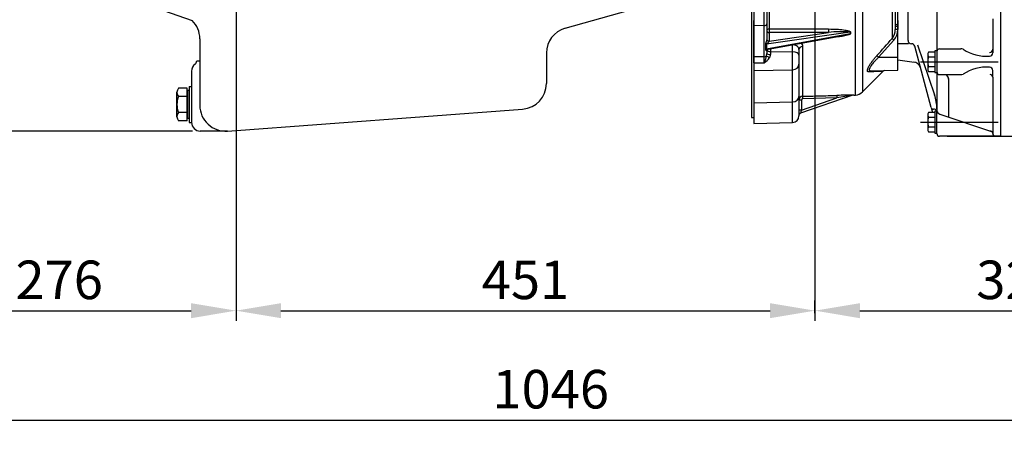
# Model space of a CAD drawing. Extents: x 0 to 295, y 208 to 416.
# Drawn here: x 62 to 139, y 288 to 320 of the extents above; entities that cross this region are included whole.
import ezdxf

# ---------------------------------------------------------------- set-up
doc = ezdxf.new("R2010")
doc.units = 0
doc.header["$LTSCALE"] = 10
doc.linetypes.add('DASHDOT', pattern=[22.131579, 11.065789, -5.532895, 0, -5.532895])
doc.layers.get('DEFPOINTS').update_dxf_attribs({"linetype": 'CONTINUOUS'})
for name, color, linetype in [('1', 7, 'CONTINUOUS'), ('18210012_CARCASA', 7, 'CONTINUOUS'), ('25613004_TAPA_AN', 7, 'CONTINUOUS'), ('3', 2, 'CONTINUOUS'), ('7', 5, 'CONTINUOUS')]:
    doc.layers.add(name, color=color, linetype=linetype)
doc.styles.add('ROMAND', font='romand')
doc.styles.add('ROMANS-3MM', font='romans.shx', dxfattribs={"width": 0.6, "height": 3})
doc.dimstyles.new('STANDARD$0', dxfattribs={"dimtxt": 3, "dimasz": 3.5, "dimexe": 0.8, "dimexo": 0.6, "dimgap": 0.9, "dimtad": 1, "dimdec": 4, "dimzin": 0, "dimdsep": 46, "dimtxsty": 'ROMAND', "dimcen": 0.09, "dimadec": 0, "dimazin": 0, "dimtfac": 1, "dimtdec": 4, "dimtmove": 0, "dimatfit": 3, "dimfxl": 1, "dimtolj": 1, "dimtzin": 0, "dimarcsym": 0})

# ---------------------------------------------------------------- blocks, each defined once
blk = doc.blocks.new('*D57')
at = {"layer": '7', "color": 0, "lineweight": -2}
for p, q in [((51.714, 339.457), (51.714, 296.213)), ((79.272, 329.093), (79.272, 296.213)), ((55.214, 297.013), (75.772, 297.013))]:
    blk.add_line(p, q, dxfattribs=at)
at = {"layer": '7', "color": 0}
for points in [[(55.214, 297.596), (55.214, 296.429), (51.714, 297.013)], [(75.772, 296.429), (75.772, 297.596), (79.272, 297.013)]]:
    blk.add_solid(points, dxfattribs=at)
at = {"layer": 'DEFPOINTS', "color": 0}
for p in [(51.714, 340.057), (79.272, 329.693), (79.272, 297.013)]:
    blk.add_point(p, dxfattribs=at)
at = {"layer": '7', "color": 0, "insert": (65.493, 299.413), "char_height": 3, "attachment_point": 5, "style": 'ROMANS-3MM'}
blk.add_mtext('\\A1;276', dxfattribs=at)
blk = doc.blocks.new('*D56')
at = {"layer": '7', "color": 0, "lineweight": -2}
for p, q in [((79.272, 329.093), (79.272, 296.213)), ((124.364, 327.028), (124.364, 296.213)), ((82.772, 297.013), (120.864, 297.013))]:
    blk.add_line(p, q, dxfattribs=at)
at = {"layer": '7', "color": 0}
for points in [[(82.772, 297.596), (82.772, 296.429), (79.272, 297.013)], [(120.864, 296.429), (120.864, 297.596), (124.364, 297.013)]]:
    blk.add_solid(points, dxfattribs=at)
at = {"layer": 'DEFPOINTS', "color": 0}
for p in [(79.272, 329.693), (124.364, 327.628), (124.364, 297.013)]:
    blk.add_point(p, dxfattribs=at)
at = {"layer": '7', "color": 0, "insert": (101.818, 299.413), "char_height": 3, "attachment_point": 5, "style": 'ROMANS-3MM'}
blk.add_mtext('\\A1;451', dxfattribs=at)
blk = doc.blocks.new('*D55')
at = {"layer": '7', "color": 0, "lineweight": -2}
for p, q in [((57.267, 330.339), (39.789, 330.339)), ((40.589, 326.839), (40.589, 314.498)), ((75.873, 310.998), (39.789, 310.998))]:
    blk.add_line(p, q, dxfattribs=at)
at = {"layer": '7', "color": 0}
for points in [[(41.172, 326.839), (40.005, 326.839), (40.589, 330.339)], [(40.005, 314.498), (41.172, 314.498), (40.589, 310.998)]]:
    blk.add_solid(points, dxfattribs=at)
at = {"layer": 'DEFPOINTS', "color": 0}
for p in [(57.867, 330.339), (40.589, 310.998), (76.473, 310.998)]:
    blk.add_point(p, dxfattribs=at)
at = {"layer": '7', "color": 0, "insert": (38.189, 320.668), "char_height": 3, "attachment_point": 5, "rotation": 90, "style": 'ROMANS-3MM'}
blk.add_mtext('\\A1;185', dxfattribs=at)
blk = doc.blocks.new('*D44')
at = {"layer": '7', "color": 0, "lineweight": -2}
for p, q in [((57.267, 330.339), (39.789, 330.339)), ((40.589, 326.839), (40.589, 314.498)), ((75.873, 310.998), (39.789, 310.998))]:
    blk.add_line(p, q, dxfattribs=at)
at = {"layer": '7', "color": 0}
for points in [[(41.172, 326.839), (40.005, 326.839), (40.589, 330.339)], [(40.005, 314.498), (41.172, 314.498), (40.589, 310.998)]]:
    blk.add_solid(points, dxfattribs=at)
at = {"layer": 'DEFPOINTS', "color": 0}
for p in [(57.867, 330.339), (40.589, 310.998), (76.473, 310.998)]:
    blk.add_point(p, dxfattribs=at)
at = {"layer": '7', "color": 0, "insert": (38.189, 320.668), "char_height": 3, "attachment_point": 5, "rotation": 90, "style": 'ROMANS-3MM'}
blk.add_mtext('\\A1;185', dxfattribs=at)
blk = doc.blocks.new('*D43')
at = {"layer": '7', "color": 0, "lineweight": -2}
for p, q in [((156.314, 326.786), (156.314, 287.701)), ((51.254, 295.613), (51.254, 287.701)), ((54.754, 288.501), (152.814, 288.501))]:
    blk.add_line(p, q, dxfattribs=at)
at = {"layer": '7', "color": 0}
for points in [[(54.754, 289.085), (54.754, 287.918), (51.254, 288.501)], [(152.814, 287.918), (152.814, 289.085), (156.314, 288.501)]]:
    blk.add_solid(points, dxfattribs=at)
at = {"layer": 'DEFPOINTS', "color": 0}
for p in [(156.314, 327.386), (51.254, 296.213), (156.314, 288.501)]:
    blk.add_point(p, dxfattribs=at)
at = {"layer": '7', "color": 0, "insert": (103.784, 290.901), "char_height": 3, "attachment_point": 5, "style": 'ROMANS-3MM'}
blk.add_mtext('\\A1;1046', dxfattribs=at)
blk = doc.blocks.new('*D42')
at = {"layer": '7', "color": 0, "lineweight": -2}
for p, q in [((79.272, 329.093), (79.272, 296.213)), ((124.364, 327.028), (124.364, 296.213)), ((82.772, 297.013), (120.864, 297.013))]:
    blk.add_line(p, q, dxfattribs=at)
at = {"layer": '7', "color": 0}
for points in [[(82.772, 297.596), (82.772, 296.429), (79.272, 297.013)], [(120.864, 296.429), (120.864, 297.596), (124.364, 297.013)]]:
    blk.add_solid(points, dxfattribs=at)
at = {"layer": 'DEFPOINTS', "color": 0}
for p in [(79.272, 329.693), (124.364, 327.628), (124.364, 297.013)]:
    blk.add_point(p, dxfattribs=at)
at = {"layer": '7', "color": 0, "insert": (101.818, 299.413), "char_height": 3, "attachment_point": 5, "style": 'ROMANS-3MM'}
blk.add_mtext('\\A1;451', dxfattribs=at)
blk = doc.blocks.new('*D41')
at = {"layer": '7', "color": 0, "lineweight": -2}
for p, q in [((51.714, 339.457), (51.714, 296.213)), ((79.272, 329.093), (79.272, 296.213)), ((55.214, 297.013), (75.772, 297.013))]:
    blk.add_line(p, q, dxfattribs=at)
at = {"layer": '7', "color": 0}
for points in [[(55.214, 297.596), (55.214, 296.429), (51.714, 297.013)], [(75.772, 296.429), (75.772, 297.596), (79.272, 297.013)]]:
    blk.add_solid(points, dxfattribs=at)
at = {"layer": 'DEFPOINTS', "color": 0}
for p in [(51.714, 340.057), (79.272, 329.693), (79.272, 297.013)]:
    blk.add_point(p, dxfattribs=at)
at = {"layer": '7', "color": 0, "insert": (65.493, 299.413), "char_height": 3, "attachment_point": 5, "style": 'ROMANS-3MM'}
blk.add_mtext('\\A1;276', dxfattribs=at)
blk = doc.blocks.new('*D70')
at = {"layer": '7', "color": 0, "lineweight": -2}
for p, q in [((168.345, 330.339), (177.551, 330.339)), ((176.751, 326.839), (176.751, 314.093)), ((134.664, 310.593), (177.551, 310.593))]:
    blk.add_line(p, q, dxfattribs=at)
at = {"layer": '7', "color": 0}
for points in [[(177.334, 326.839), (176.168, 326.839), (176.751, 330.339)], [(176.168, 314.093), (177.334, 314.093), (176.751, 310.593)]]:
    blk.add_solid(points, dxfattribs=at)
at = {"layer": 'DEFPOINTS', "color": 0}
for p in [(167.745, 330.339), (134.064, 310.593), (176.751, 310.593)]:
    blk.add_point(p, dxfattribs=at)
at = {"layer": '7', "color": 0, "insert": (174.351, 320.466), "char_height": 3, "attachment_point": 5, "rotation": 90, "style": 'ROMANS-3MM'}
blk.add_mtext('\\A1;197', dxfattribs=at)
blk = doc.blocks.new('*D71')
at = {"layer": '7', "color": 0, "lineweight": -2}
for p, q in [((156.314, 315.179), (156.314, 296.213)), ((124.364, 296.813), (124.364, 297.813)), ((127.864, 297.013), (152.814, 297.013))]:
    blk.add_line(p, q, dxfattribs=at)
at = {"layer": '7', "color": 0}
for points in [[(127.864, 297.596), (127.864, 296.429), (124.364, 297.013)], [(152.814, 296.429), (152.814, 297.596), (156.314, 297.013)]]:
    blk.add_solid(points, dxfattribs=at)
at = {"layer": 'DEFPOINTS', "color": 0}
for p in [(156.314, 315.779), (156.314, 297.013), (124.364, 296.213)]:
    blk.add_point(p, dxfattribs=at)
at = {"layer": '7', "color": 0, "insert": (140.339, 299.413), "char_height": 3, "attachment_point": 5, "style": 'ROMANS-3MM'}
blk.add_mtext('\\A1;320', dxfattribs=at)

msp = doc.modelspace()

# ---------------------------------------------------------------- linework, layer by layer
at = {"layer": '1', "linetype": 'Continuous'}
for p, q in [((104.90564, 319.003945), (115.972217, 322.127688)), ((104.90564, 319.003945), (115.972217, 322.127688)), ((119.413871, 322.626389), (119.413871, 312.054938)), ((119.413871, 322.626389), (119.413871, 312.054938)), ((119.613871, 322.626389), (119.613871, 312.054938)), ((119.613871, 322.626389), (119.613871, 312.054938)), ((71.906496, 320.980496), (75.861065, 319.602481)), ((76.448948, 318.186175), (76.448948, 312.992492)), ((76.448948, 318.186175), (76.448948, 312.992492)), ((103.448948, 317.079155), (103.448948, 314.696196)), ((103.448948, 317.079155), (103.448948, 314.696196)), ((76.207957, 316.462957), (76.448948, 316.462957)), ((76.207957, 316.462957), (76.448948, 316.462957)), ((75.807956, 315.662956), (75.807956, 315.062956)), ((75.807956, 315.662956), (75.807956, 315.062956)), ((75.608031, 314.462931), (75.607986, 313.06298)), ((75.608031, 314.462931), (75.607986, 313.06298)), ((75.608031, 314.462931), (75.808008, 314.462931)), ((75.608031, 314.462931), (75.808008, 314.462931)), ((75.807956, 315.062932), (75.807956, 311.662981)), ((75.807956, 315.062932), (75.807956, 311.662981)), ((74.667995, 312.112785), (74.66801, 314.013127)), ((74.667995, 312.112785), (74.66801, 314.013127)), ((75.467993, 313.698039), (74.778001, 313.698039)), ((75.467993, 313.698039), (74.778001, 313.698039)), ((75.468011, 314.333122), (74.786928, 314.333122)), ((75.468011, 314.333122), (74.786928, 314.333122)), ((75.467992, 311.79279), (75.468007, 314.333122)), ((75.467992, 311.79279), (75.468007, 314.333122)), ((75.518002, 314.112956), (75.467998, 314.112956)), ((75.518002, 314.112956), (75.467998, 314.112956)), ((75.517996, 311.96298), (75.517987, 314.162956)), ((75.517996, 311.96298), (75.517987, 314.162956)), ((75.607964, 314.162956), (75.517989, 314.162931)), ((75.607964, 314.162956), (75.517989, 314.162931)), ((75.607988, 313.062956), (75.60795, 311.662931)), ((75.607988, 313.062956), (75.60795, 311.662931)), ((75.468004, 312.427897), (74.776978, 312.427873)), ((75.468004, 312.427897), (74.776978, 312.427873)), ((78.596691, 310.997957), (101.596691, 312.70166)), ((78.596691, 310.997957), (101.596691, 312.70166)), ((75.468018, 311.792814), (74.786932, 311.792814)), ((75.468018, 311.792814), (74.786932, 311.792814)), ((75.517992, 312.012956), (75.468001, 312.01298)), ((75.517992, 312.012956), (75.468001, 312.01298)), ((75.608035, 311.96298), (75.517996, 311.96298)), ((75.608035, 311.96298), (75.517996, 311.96298)), ((75.60795, 311.662931), (75.807957, 311.662956)), ((75.60795, 311.662931), (75.807957, 311.662956)), ((119.413846, 312.054889), (119.613846, 312.054889)), ((119.413846, 312.054889), (119.613846, 312.054889)), ((78.596691, 310.997957), (76.472957, 310.997957)), ((78.596691, 310.997957), (76.472957, 310.997957))]:
    msp.add_line(p, q, dxfattribs=at)
for centre, radius, start, end in [((74.448948, 318.186175), 2, 0, 45.08484414), ((74.448948, 318.186175), 2, 0, 45.08484414), ((105.448948, 317.079155), 2, 105.7626892, 180), ((105.448948, 317.079155), 2, 105.7626892, 180), ((76.472957, 315.662956), 0.665, 126.81215172, 179.99994468), ((76.472957, 315.662956), 0.665, 126.81215172, 179.99994468), ((75.872957, 316.462956), 0.334999, 306.87005407, 0.00003634), ((75.872957, 316.462956), 0.334999, 306.87005407, 0.00003634), ((101.448948, 314.696196), 2, 274.2363948, 0), ((101.448948, 314.696196), 2, 274.2363948, 0), ((75.158012, 314.013127), 0.489993, 139.2274467, 220.01814785), ((75.158012, 314.013127), 0.489993, 139.2274467, 220.01814785), ((76.572983, 313.062956), 1.904887, 160.5259657, 179.99998252), ((76.572983, 313.062956), 1.904887, 160.5259657, 179.99998252), ((76.572983, 313.062956), 1.904887, 180.00006504, 199.47408185), ((76.572983, 313.062956), 1.904887, 180.00006504, 199.47408185), ((78.448948, 312.992492), 2, 180, 274.2363948), ((78.448948, 312.992492), 2, 180, 274.2363948), ((75.158, 312.112809), 0.489993, 139.981857, 220.77255815), ((75.158, 312.112809), 0.489993, 139.981857, 220.77255815), ((76.472957, 311.662956), 0.665, 180.00005532, 269.99998274), ((76.472957, 311.662956), 0.665, 180.00005532, 269.99998274)]:
    msp.add_arc(centre, radius, start, end, dxfattribs=at)
at = {"layer": '18210012_CARCASA', "color": 7, "linetype": 'Continuous'}
for p, q in [((120.419106, 319.211295), (120.419106, 322.626389)), ((120.419106, 319.211295), (120.419106, 322.626389)), ((120.613871, 322.626389), (120.613871, 319.334058)), ((120.613871, 322.626389), (120.613871, 319.334058)), ((120.808635, 322.626389), (120.808635, 318.944551)), ((120.808635, 322.626389), (120.808635, 318.944551)), ((127.516655, 313.802377), (127.516655, 322.626389)), ((127.516655, 313.802377), (127.516655, 322.626389)), ((128.061399, 322.626389), (128.061399, 314.036418)), ((128.061399, 322.626389), (128.061399, 314.036418)), ((130.379556, 322.626389), (130.379556, 318.201959)), ((130.379556, 322.626389), (130.379556, 318.201959)), ((130.613871, 322.626389), (130.613871, 318.896413)), ((130.613871, 322.626389), (130.613871, 318.896413)), ((119.613871, 319.198347), (119.613871, 319.602506)), ((119.613871, 319.198347), (119.613871, 319.602506)), ((120.419106, 319.211295), (119.613871, 319.198347)), ((120.419106, 319.211295), (119.613871, 319.198347)), ((119.613871, 316.762069), (119.613871, 319.198347)), ((119.613871, 316.762069), (119.613871, 319.198347)), ((120.419106, 316.777848), (120.419106, 319.211295)), ((120.419106, 316.777848), (120.419106, 319.211295)), ((120.613871, 319.334058), (120.613871, 318.089525)), ((120.613871, 319.334058), (120.613871, 318.089525)), ((130.808635, 319.142707), (130.613871, 319.142707)), ((130.808635, 319.142707), (130.613871, 319.142707)), ((130.808635, 319.602506), (130.808635, 319.312169)), ((130.808635, 319.602506), (130.808635, 319.312169)), ((130.808635, 319.312169), (130.813871, 319.312246)), ((130.808635, 319.312169), (130.813871, 319.312246)), ((130.813871, 319.142783), (130.808635, 319.142707)), ((130.813871, 319.142783), (130.808635, 319.142707)), ((130.808635, 319.142707), (130.808635, 318.896413)), ((130.808635, 319.142707), (130.808635, 318.896413)), ((130.813871, 319.602506), (130.813871, 319.438046)), ((130.813871, 319.602506), (130.813871, 319.438046)), ((127.098861, 318.692659), (120.601359, 317.752262)), ((127.098861, 318.692659), (120.601359, 317.752262)), ((120.601359, 317.397068), (127.098861, 318.578084)), ((120.601359, 317.397068), (127.098861, 318.578084)), ((120.719835, 317.375626), (126.598887, 318.44423)), ((120.719835, 317.375626), (126.598887, 318.44423)), ((125.425728, 318.664196), (120.808635, 318.666865)), ((120.808635, 318.666865), (120.808635, 317.995954)), ((125.425728, 318.664196), (120.808635, 318.666865)), ((120.808635, 318.666865), (120.808635, 317.995954)), ((120.808635, 317.995954), (125.425728, 318.664196)), ((120.808635, 317.995954), (125.425728, 318.664196)), ((127.138615, 318.69555), (127.138615, 318.582343)), ((127.138615, 318.69555), (127.138615, 318.582343)), ((130.808635, 318.896413), (130.613871, 318.896413)), ((130.808635, 318.896413), (130.613871, 318.896413)), ((120.601359, 317.752262), (120.601359, 317.397068)), ((120.601359, 317.752262), (120.601359, 317.397068)), ((122.626959, 317.712218), (122.570129, 317.711944)), ((122.626959, 317.712218), (122.570129, 317.711944)), ((122.626959, 317.15873), (122.626959, 317.712218)), ((122.626959, 317.15873), (122.626959, 317.712218)), ((123.406018, 317.576819), (123.406018, 313.702089)), ((123.406018, 317.576819), (123.406018, 313.702089)), ((130.515742, 318.07922), (129.323646, 316.738889)), ((130.515742, 318.07922), (129.323646, 316.738889)), ((120.419106, 316.777848), (119.613871, 316.762069)), ((120.419106, 316.777848), (119.613871, 316.762069)), ((119.613871, 316.310841), (119.613871, 316.762069)), ((119.613871, 316.310841), (119.613871, 316.762069)), ((120.419106, 316.317167), (120.419106, 316.777848)), ((120.419106, 316.317167), (120.419106, 316.777848)), ((120.586016, 316.85127), (120.613871, 317.028871)), ((120.586016, 316.85127), (120.613871, 317.028871)), ((120.613871, 317.255816), (120.613871, 317.028871)), ((120.613871, 317.255816), (120.613871, 317.028871)), ((120.906018, 317.409467), (120.906018, 317.18182)), ((120.906018, 317.409467), (120.906018, 317.18182)), ((120.906018, 317.18182), (120.906018, 316.942844)), ((120.906018, 317.18182), (122.626959, 317.15873)), ((120.906018, 317.18182), (120.906018, 316.942844)), ((120.906018, 317.18182), (122.626959, 317.15873)), ((122.626959, 315.767635), (122.626959, 317.15873)), ((122.626959, 315.767635), (122.626959, 317.15873)), ((123.113871, 317.34687), (123.113871, 316.902626)), ((123.113871, 317.34687), (123.113871, 316.902626)), ((123.113871, 316.902626), (123.113871, 316.196866)), ((123.113871, 316.902626), (123.113871, 316.196866)), ((119.613871, 316.310841), (120.419106, 316.317167)), ((119.613871, 316.310841), (120.419106, 316.317167)), ((119.613871, 316.310841), (119.613871, 315.699879)), ((119.613871, 316.310841), (119.613871, 315.699879)), ((123.113871, 316.196866), (123.113871, 313.696866)), ((123.113871, 316.196866), (123.113871, 313.696866)), ((129.323646, 316.738889), (130.813871, 316.738889)), ((129.323646, 316.738889), (130.813871, 316.738889)), ((119.613871, 315.699879), (122.626959, 315.767635)), ((119.613871, 315.699879), (122.626959, 315.767635)), ((119.613871, 315.699879), (119.613871, 313.199879)), ((119.613871, 315.699879), (119.613871, 313.199879)), ((122.626959, 313.267635), (122.626959, 315.767635)), ((122.626959, 313.267635), (122.626959, 315.767635)), ((128.061399, 314.036418), (129.664475, 315.639493)), ((128.061399, 314.036418), (129.664475, 315.639493)), ((128.685181, 315.673982), (130.813871, 315.729724)), ((128.685181, 315.673982), (130.813871, 315.729724)), ((123.113871, 313.696866), (123.113871, 312.173364)), ((123.113871, 313.696866), (123.113871, 312.173364)), ((127.314058, 313.785129), (123.247739, 312.384984)), ((127.314058, 313.785129), (123.247739, 312.384984)), ((127.382411, 313.798862), (127.516655, 313.802377)), ((127.382411, 313.798862), (127.516655, 313.802377)), ((119.613871, 313.199879), (122.626959, 313.267635)), ((119.613871, 313.199879), (122.626959, 313.267635)), ((119.613871, 313.199879), (119.613871, 311.594635)), ((119.613871, 313.199879), (119.613871, 311.594635)), ((122.626959, 311.673536), (122.626959, 313.267635)), ((122.626959, 311.673536), (122.626959, 313.267635)), ((123.308635, 313.402312), (123.113871, 313.402312)), ((123.308635, 313.402312), (123.113871, 313.402312)), ((123.308635, 312.615673), (126.081327, 313.570387)), ((123.308635, 312.615673), (126.081327, 313.570387)), ((123.308635, 313.402312), (123.308635, 312.615673)), ((123.308635, 313.402312), (123.308635, 312.615673)), ((126.081327, 313.570387), (123.406018, 313.502246)), ((126.081327, 313.570387), (123.406018, 313.502246)), ((123.308635, 312.615673), (123.113871, 312.615673)), ((123.308635, 312.615673), (123.113871, 312.615673)), ((119.613871, 311.594635), (122.626959, 311.673536)), ((119.613871, 311.594635), (122.626959, 311.673536))]:
    msp.add_line(p, q, dxfattribs=at)
for centre, radius, start, end in [((126.383217, 311.570441), 7.158083, 84.30395666, 97.68710934), ((126.383217, 311.570441), 7.158083, 84.30395666, 97.68710934), ((125.228963, 324.164026), 5.890608, 283.47057764, 288.50075072), ((125.228963, 324.164026), 5.890608, 283.47057764, 288.50075072), ((129.529612, 318.875494), 1.084461, 321.60507283, 1.10528731), ((129.529612, 318.875494), 1.084461, 321.60507283, 1.10528731), ((129.573937, 318.877861), 1.234837, 319.70239738, 0.86085453), ((129.573937, 318.877861), 1.234837, 319.70239738, 0.86085453), ((111.755763, 317.551941), 8.776112, 358.85080455, 1.14919545), ((111.755763, 317.551941), 8.776112, 358.85080455, 1.14919545), ((-0.370008, 433.536608), 174.348874, 317.99558208, 318.58437077), ((-0.370008, 433.536608), 174.348874, 317.99558208, 318.58437077), ((184.437048, 296.604322), 66.984275, 162.40635287, 162.88499403), ((184.437048, 296.604322), 66.984275, 162.40635287, 162.88499403), ((120.745472, 317.245433), 0.131851, 100.87791274, 174.9637808), ((120.745472, 317.245433), 0.131851, 100.87791274, 174.9637808), ((120.458622, 316.955417), 0.447573, 327.56709108, 358.39028152), ((120.458622, 316.955417), 0.447573, 327.56709108, 358.39028152), ((119.60241, 317.590695), 1.5129, 302.67151369, 324.65007531), ((119.60241, 317.590695), 1.5129, 302.67151369, 324.65007531), ((129.811225, 315.5034), 0.2, 91.50002137, 137.10454534), ((129.811225, 315.5034), 0.2, 91.50002137, 137.10454534), ((123.413753, 313.402307), 0.299882, 91.4781272, 179.99895492), ((123.413753, 313.402307), 0.299882, 91.4781272, 179.99895492), ((130.912408, 123.657999), 190.173627, 91.06359621, 91.45567152), ((130.912408, 123.657999), 190.173627, 91.06359621, 91.45567152), ((212.710994, -176.805453), 497.969039, 99.87350427, 100.01848958), ((212.710994, -176.805453), 497.969039, 99.87350427, 100.01848958), ((127.387604, 313.598932), 0.199997, 91.50000273, 109.00200336), ((127.387604, 313.598932), 0.199997, 91.50000273, 109.00200336), ((127.495714, 314.602103), 0.8, 271.5, 315), ((127.495714, 314.602103), 0.8, 271.5, 315), ((123.408564, 313.40235), 0.099929, 91.46035611, 180.02150831), ((123.408564, 313.40235), 0.099929, 91.46035611, 180.02150831), ((122.613871, 312.173364), 0.5, 271.5, 0), ((122.613871, 312.173364), 0.5, 271.5, 0), ((123.312852, 312.195883), 0.199997, 109, 150.75243104), ((123.312852, 312.195883), 0.199997, 109, 150.75243104)]:
    msp.add_arc(centre, radius, start, end, dxfattribs=at)
for centre, major_axis, ratio, start_param, end_param in [((120.413871, 319.334058), (0.2, 0), 0.614025417, 4.738568919, 6.283185307), ((120.413871, 319.334058), (0.2, 0), 0.614025417, 4.738568919, 6.283185307), ((130.813871, 319.142707), (-0.2, 0), 0.847602712, 4.738568919, 6.283185307), ((130.813871, 319.142707), (-0.2, 0), 0.847602712, 4.738568919, 6.283185307), ((130.813871, 319.142707), (-0.0029, 0.199979), 0.026174199, 0.559345226, 1.570416782), ((130.813871, 319.142707), (-0.0029, 0.199979), 0.026174199, 0.559345226, 1.570416782), ((120.813871, 318.808238), (-0.2, 0), 0.681798958, 4.738568919, 6.283185307), ((120.813871, 318.808238), (-0.2, 0), 0.681798958, 4.738568919, 6.283185307), ((120.813871, 318.808238), (0.2, 0), 0.707106781, 3.141592654, 4.686209042), ((120.813871, 318.808238), (0.2, 0), 0.707106781, 3.141592654, 4.686209042), ((120.813871, 318.808238), (-0.000128, -0.2), 0.036368211, 3.962512435, 5.497468015), ((120.813871, 318.808238), (-0.000128, -0.2), 0.036368211, 3.962512435, 5.497468015), ((125.430964, 318.805569), (-0.000103, -0.2), 0.036492711, 3.955561879, 5.49746347), ((125.430964, 318.805569), (-0.000103, -0.2), 0.036492711, 3.955561879, 5.49746347), ((192.245111, 329.270397), (-65.12443, -10.910856), 0.15787702, 6.251319365, 6.262162591), ((192.245111, 329.270397), (-65.12443, -10.910856), 0.15787702, 6.251319365, 6.262162591), ((127.143851, 318.554863), (-0.19989, 0.006645), 0.703041362, 4.761944881, 4.962714911), ((127.143851, 318.554863), (-0.19989, 0.006645), 0.703041362, 4.761944881, 4.962714911), ((127.143851, 318.440288), (-0.199887, -0.006718), 0.710756284, 4.714692086, 4.915462117), ((127.143851, 318.440288), (-0.199887, -0.006718), 0.710756284, 4.714692086, 4.915462117), ((120.646349, 317.614465), (-0.199836, -0.008101), 0.711451546, 4.910543761, 5.304044737), ((120.646349, 317.614465), (-0.199836, -0.008101), 0.711451546, 4.910543761, 5.304044737), ((120.813871, 318.137327), (0.2, 0), 0.707106781, 3.141592654, 4.686209042), ((120.813871, 318.137327), (0.2, 0), 0.707106781, 3.141592654, 4.686209042), ((120.813871, 318.089525), (-0.2, 0), 0.577087841, 0, 1.50596653), ((120.813871, 318.089525), (-0.2, 0), 0.577087841, 0, 1.50596653), ((120.813871, 317.89125), (0.031186, 0.155653), 0.210768493, 0.875992973, 1.050382393), ((120.813871, 317.89125), (0.031186, 0.155653), 0.210768493, 0.875992973, 1.050382393), ((122.634812, 317.86588), (-0.001452, 0.299996), 0.03336266, 2.069967779, 2.108396381), ((122.634812, 317.86588), (-0.001452, 0.299996), 0.03336266, 2.069967779, 2.108396381), ((123.413871, 317.34687), (0.3, 0), 0.766759957, 1.596976266, 3.141592654), ((123.413871, 317.34687), (0.3, 0), 0.766759957, 1.596976266, 3.141592654), ((130.520977, 318.07922), (-0.150192, 0.132069), 0.017289185, 0.358964581, 1.551137181), ((130.520977, 318.07922), (-0.150192, 0.132069), 0.017289185, 0.358964581, 1.551137181), ((120.413871, 316.927457), (0.2, 0), 0.748304065, 4.738568919, 5.749088018), ((120.413871, 316.927457), (0.2, 0), 0.748304065, 4.738568919, 5.749088018), ((120.646349, 317.259271), (-0.19984, 0.007995), 0.702158502, 4.967459071, 5.360960047), ((120.646349, 317.259271), (-0.19984, 0.007995), 0.702158502, 4.967459071, 5.360960047), ((120.844235, 316.73699), (-0.270897, 0.128898), 0.076298204, 0.345511509, 1.578110425), ((120.844235, 316.73699), (-0.270897, 0.128898), 0.076298204, 0.345511509, 1.578110425), ((120.913871, 317.028871), (-0.3, 0), 0.286853602, 0, 1.544616388), ((120.913871, 317.028871), (-0.3, 0), 0.286853602, 0, 1.544616388), ((120.913871, 317.335483), (-0.3, 0), 0.51238438, 0.222772786, 1.544616388), ((120.913871, 317.335483), (-0.3, 0), 0.51238438, 0.222772786, 1.544616388), ((122.613871, 316.902626), (-0.5, 0), 0.51238438, 3.141592654, 4.686209042), ((122.613871, 316.902626), (-0.5, 0), 0.51238438, 3.141592654, 4.686209042), ((129.328881, 316.738889), (-0.148756, 0.133685), 0.017500592, 0.331442575, 1.551325171), ((129.328881, 316.738889), (-0.148756, 0.133685), 0.017500592, 0.331442575, 1.551325171), ((122.613871, 316.196866), (-0.5, 0), 0.858756221, 1.596976266, 3.141592654), ((122.613871, 316.196866), (-0.5, 0), 0.858756221, 1.596976266, 3.141592654), ((128.690416, 315.474051), (-0.005235, 0.199931), 0.937032878, 0, 0.827086698), ((128.690416, 315.474051), (-0.005235, 0.199931), 0.937032878, 0, 0.827086698), ((122.613871, 313.696866), (-0.5, 0), 0.858756221, 1.596976266, 3.141592654), ((122.613871, 313.696866), (-0.5, 0), 0.858756221, 1.596976266, 3.141592654), ((123.411253, 313.502246), (-0.005082, 0.199935), 0.026168501, 0.029725821, 1.570131153), ((123.411253, 313.502246), (-0.005082, 0.199935), 0.026168501, 0.029725821, 1.570131153), ((126.086562, 313.570387), (-0.005103, 0.199935), 0.026168433, 0.025671971, 1.570128452), ((126.086562, 313.570387), (-0.005103, 0.199935), 0.026168433, 0.025671971, 1.570128452), ((127.248944, 313.974233), (-7.640033, -2.630674), 0.02475169, 1.570796327, 1.571899276), ((127.248944, 313.974233), (-7.640033, -2.630674), 0.02475169, 1.570796327, 1.571899276), ((123.313871, 312.22049), (0.2, 0), 0.93617633, 1.890946896, 3.141592654), ((123.313871, 312.22049), (0.2, 0), 0.93617633, 1.890946896, 3.141592654), ((123.313871, 312.619279), (-0.065163, -0.233948), 0.016787144, 4.732476309, 5.954448928), ((123.313871, 312.619279), (-0.065163, -0.233948), 0.016787144, 4.732476309, 5.954448928)]:
    msp.add_ellipse(centre, major_axis=major_axis, ratio=ratio, start_param=start_param, end_param=end_param, dxfattribs=at)
for points, knots in [([(120.808635, 318.944551), (120.955206, 318.944489), (121.581013, 318.944228), (123.190955, 318.943599), (124.465648, 318.943196), (125.425728, 318.942895)], [0, 0, 0, 0, 0.086577731, 0.432888654, 1, 1, 1, 1]), ([(120.808635, 318.944551), (120.955206, 318.944489), (121.581013, 318.944228), (123.190955, 318.943599), (124.465648, 318.943196), (125.425728, 318.942895)], [0, 0, 0, 0, 0.086577731, 0.432888654, 1, 1, 1, 1]), ([(125.425728, 318.942895), (125.682301, 318.939709), (126.003064, 318.933899), (126.43392, 318.898036), (126.678105, 318.866399), (126.843811, 318.836214), (126.963778, 318.806546), (127.047535, 318.778147), (127.102073, 318.749242), (127.128088, 318.726428), (127.137901, 318.708333), (127.138454, 318.699225), (127.138615, 318.69555)], [0, 0, 0, 0, 0.387274831, 0.579589107, 0.711217223, 0.801732199, 0.864427295, 0.923217799, 0.956395414, 0.977353716, 0.992192841, 1, 1, 1, 1]), ([(125.425728, 318.942895), (125.682301, 318.939709), (126.003064, 318.933899), (126.43392, 318.898036), (126.678105, 318.866399), (126.843811, 318.836214), (126.963778, 318.806546), (127.047535, 318.778147), (127.102073, 318.749242), (127.128088, 318.726428), (127.137901, 318.708333), (127.138454, 318.699225), (127.138615, 318.69555)], [0, 0, 0, 0, 0.387274831, 0.579589107, 0.711217223, 0.801732199, 0.864427295, 0.923217799, 0.956395414, 0.977353716, 0.992192841, 1, 1, 1, 1]), ([(127.138615, 318.582343), (127.137866, 318.57579), (127.136096, 318.562791), (127.115145, 318.537503), (127.043759, 318.492077), (126.833221, 318.426321), (126.499431, 318.363291), (126.133456, 318.325055), (125.921823, 318.309073), (125.843978, 318.303866)], [0, 0, 0, 0, 0.0140648735, 0.0324205571, 0.0653927292, 0.1713347589, 0.4046244932, 0.6388703548, 0.7725572177, 0.7725572177, 0.7725572177, 0.7725572177]), ([(127.138615, 318.582343), (127.137866, 318.57579), (127.136096, 318.562791), (127.115145, 318.537503), (127.043759, 318.492077), (126.833221, 318.426321), (126.499431, 318.363291), (126.133456, 318.325055), (125.921823, 318.309073), (125.843978, 318.303866)], [0, 0, 0, 0, 0.0140648735, 0.0324205571, 0.0653927292, 0.1713347589, 0.4046244932, 0.6388703548, 0.7725572177, 0.7725572177, 0.7725572177, 0.7725572177]), ([(120.53011, 317.727953), (120.533614, 317.755815), (120.54099, 317.820826), (120.582834, 317.925228), (120.605896, 318.017155), (120.613205, 318.06369), (120.613729, 318.083512), (120.613871, 318.089525)], [0, 0, 0, 0, 0.248951988, 0.667688928, 0.83350689, 0.956653832, 1, 1, 1, 1]), ([(120.53011, 317.727953), (120.533614, 317.755815), (120.54099, 317.820826), (120.582834, 317.925228), (120.605896, 318.017155), (120.613205, 318.06369), (120.613729, 318.083512), (120.613871, 318.089525)], [0, 0, 0, 0, 0.248951988, 0.667688928, 0.83350689, 0.956653832, 1, 1, 1, 1]), ([(120.800914, 317.97435), (120.794431, 317.960873), (120.779082, 317.929434), (120.733903, 317.883645), (120.688898, 317.844029), (120.655197, 317.816119), (120.630042, 317.794509), (120.613222, 317.778308), (120.604043, 317.765311), (120.601112, 317.757588), (120.601262, 317.753896), (120.601359, 317.752262)], [0, 0, 0, 0, 0.148644, 0.402778452, 0.592773428, 0.725021922, 0.815912011, 0.909224843, 0.947744939, 0.980078959, 1, 1, 1, 1]), ([(120.800914, 317.97435), (120.794431, 317.960873), (120.779082, 317.929434), (120.733903, 317.883645), (120.688898, 317.844029), (120.655197, 317.816119), (120.630042, 317.794509), (120.613222, 317.778308), (120.604043, 317.765311), (120.601112, 317.757588), (120.601262, 317.753896), (120.601359, 317.752262)], [0, 0, 0, 0, 0.148644, 0.402778452, 0.592773428, 0.725021922, 0.815912011, 0.909224843, 0.947744939, 0.980078959, 1, 1, 1, 1]), ([(123.113871, 317.34687), (123.108423, 317.393318), (123.09624, 317.472733), (123.005124, 317.589451), (122.873444, 317.672665), (122.734271, 317.709533), (122.656535, 317.711714), (122.626959, 317.712218)], [0, 0, 0, 0, 0.228098423, 0.456288408, 0.681174513, 0.896625968, 1, 1, 1, 1]), ([(123.113871, 317.34687), (123.108423, 317.393318), (123.09624, 317.472733), (123.005124, 317.589451), (122.873444, 317.672665), (122.734271, 317.709533), (122.656535, 317.711714), (122.626959, 317.712218)], [0, 0, 0, 0, 0.228098423, 0.456288408, 0.681174513, 0.896625968, 1, 1, 1, 1]), ([(123.290525, 317.84308), (123.291622, 317.841905), (123.339192, 317.790498), (123.394228, 317.699338), (123.403122, 317.614005), (123.406018, 317.576819)], [0.6481582091, 0.6481582091, 0.6481582091, 0.6481582091, 0.6532744015, 0.8713369035, 1, 1, 1, 1]), ([(123.290525, 317.84308), (123.291622, 317.841905), (123.339192, 317.790498), (123.394228, 317.699338), (123.403122, 317.614005), (123.406018, 317.576819)], [0.6481582091, 0.6481582091, 0.6481582091, 0.6481582091, 0.6532744015, 0.8713369035, 1, 1, 1, 1]), ([(120.613871, 317.255816), (120.61265, 317.250177), (120.609756, 317.238348), (120.585938, 317.25005), (120.544327, 317.29211), (120.535114, 317.347026), (120.53011, 317.375928)], [0, 0, 0, 0, 0.127886444, 0.321984176, 0.701598148, 1, 1, 1, 1]), ([(120.613871, 317.255816), (120.61265, 317.250177), (120.609756, 317.238348), (120.585938, 317.25005), (120.544327, 317.29211), (120.535114, 317.347026), (120.53011, 317.375928)], [0, 0, 0, 0, 0.127886444, 0.321984176, 0.701598148, 1, 1, 1, 1]), ([(120.601359, 317.397068), (120.601326, 317.394676), (120.601361, 317.39011), (120.607112, 317.382864), (120.630174, 317.372341), (120.672187, 317.37028), (120.706883, 317.373276), (120.721741, 317.375912)], [0, 0, 0, 0, 0.0296427701, 0.0661386852, 0.1314164494, 0.3717973815, 0.5659659613, 0.5659659613, 0.5659659613, 0.5659659613]), ([(120.601359, 317.397068), (120.601326, 317.394676), (120.601361, 317.39011), (120.607112, 317.382864), (120.630174, 317.372341), (120.672187, 317.37028), (120.706883, 317.373276), (120.721741, 317.375912)], [0, 0, 0, 0, 0.0296427701, 0.0661386852, 0.1314164494, 0.3717973815, 0.5659659613, 0.5659659613, 0.5659659613, 0.5659659613]), ([(128.548995, 315.605798), (128.513202, 315.610856), (128.469145, 315.619612), (128.450457, 315.685061), (128.45622, 315.772008), (128.50983, 315.924732), (128.622898, 316.130185), (128.758307, 316.333979), (128.893452, 316.516106), (129.040275, 316.697682), (129.13259, 316.802506), (129.18746, 316.864451)], [0, 0, 0, 0, 0.144633259, 0.21748453, 0.290327757, 0.428405858, 0.57379947, 0.68371826, 0.793790031, 0.896869752, 1, 1, 1, 1]), ([(128.548995, 315.605798), (128.513202, 315.610856), (128.469145, 315.619612), (128.450457, 315.685061), (128.45622, 315.772008), (128.50983, 315.924732), (128.622898, 316.130185), (128.758307, 316.333979), (128.893452, 316.516106), (129.040275, 316.697682), (129.13259, 316.802506), (129.18746, 316.864451)], [0, 0, 0, 0, 0.144633259, 0.21748453, 0.290327757, 0.428405858, 0.57379947, 0.68371826, 0.793790031, 0.896869752, 1, 1, 1, 1]), ([(129.323646, 316.738889), (129.255034, 316.673453), (129.139683, 316.562545), (128.978686, 316.389394), (128.850457, 316.236904), (128.729728, 316.077131), (128.628195, 315.911682), (128.579474, 315.769731), (128.598891, 315.685894), (128.65238, 315.677259), (128.685181, 315.673982)], [0, 0, 0, 0, 0.134718489, 0.269276461, 0.365917333, 0.462435048, 0.615420794, 0.743469513, 0.871776277, 1, 1, 1, 1]), ([(129.323646, 316.738889), (129.255034, 316.673453), (129.139683, 316.562545), (128.978686, 316.389394), (128.850457, 316.236904), (128.729728, 316.077131), (128.628195, 315.911682), (128.579474, 315.769731), (128.598891, 315.685894), (128.65238, 315.677259), (128.685181, 315.673982)], [0, 0, 0, 0, 0.134718489, 0.269276461, 0.365917333, 0.462435048, 0.615420794, 0.743469513, 0.871776277, 1, 1, 1, 1]), ([(129.666879, 315.644702), (129.667145, 315.644713), (129.664145, 315.644613), (129.620306, 315.643069), (129.472866, 315.63785), (129.240233, 315.629684), (128.927664, 315.6188), (128.691084, 315.610677), (128.548995, 315.605798)], [0.499993908, 0.499993908, 0.499993908, 0.499993908, 0.5235820043, 0.6116692977, 0.7085873868, 0.8057401907, 0.9029728163, 1, 1, 1, 1]), ([(129.666879, 315.644702), (129.667145, 315.644713), (129.664145, 315.644613), (129.620306, 315.643069), (129.472866, 315.63785), (129.240233, 315.629684), (128.927664, 315.6188), (128.691084, 315.610677), (128.548995, 315.605798)], [0.499993908, 0.499993908, 0.499993908, 0.499993908, 0.5235820043, 0.6116692977, 0.7085873868, 0.8057401907, 0.9029728163, 1, 1, 1, 1]), ([(123.406018, 313.702089), (123.552588, 313.705817), (124.176868, 313.721694), (125.128087, 313.745925), (125.83323, 313.763921), (126.081327, 313.770253)], [0, 0, 0, 0, 0.149416922, 0.747084608, 1, 1, 1, 1]), ([(123.406018, 313.702089), (123.552588, 313.705817), (124.176868, 313.721694), (125.128087, 313.745925), (125.83323, 313.763921), (126.081327, 313.770253)], [0, 0, 0, 0, 0.149416922, 0.747084608, 1, 1, 1, 1]), ([(123.250929, 312.398212), (123.24928, 312.391813), (123.247631, 312.385379), (123.247719, 312.385038), (123.247739, 312.384984)], [0, 0, 0, 0, 0.835691813, 1, 1, 1, 1]), ([(123.250929, 312.398212), (123.24928, 312.391813), (123.247631, 312.385379), (123.247719, 312.385038), (123.247739, 312.384984)], [0, 0, 0, 0, 0.835691813, 1, 1, 1, 1])]:
    msp.add_open_spline(points, degree=3, knots=knots, dxfattribs=at)
at = {"layer": '25613004_TAPA_AN', "color": 7, "linetype": 'Continuous'}
msp.add_line((130.813871, 315.729724), (130.813871, 319.438046), dxfattribs=at)
at = {"layer": '3', "color": 7}
for p, q in [((138.813871, 337.793139), (138.813871, 310.593139)), ((130.813871, 316.543139), (130.813871, 322.626389)), ((133.863871, 322.474129), (133.863871, 317.193139)), ((131.613871, 318.042301), (131.613871, 320.343139)), ((138.213871, 319.725362), (138.213871, 317.363457)), ((131.663963, 317.793139), (130.813871, 317.793139)), ((133.411494, 312.841238), (132.134286, 317.607844)), ((132.348418, 317.697579), (133.684518, 313.816527)), ((133.211926, 317.143694), (133.153871, 317.043139)), ((133.153871, 317.043139), (133.153871, 315.743139)), ((133.703871, 317.143694), (133.211926, 317.143694)), ((133.211926, 316.768416), (133.703871, 316.768416)), ((133.703871, 317.243139), (133.703871, 315.543139)), ((133.863871, 317.243139), (133.703871, 317.243139)), ((133.863871, 317.193139), (133.863871, 315.593139)), ((134.063871, 317.393139), (135.718472, 317.393139)), ((138.213871, 317.363457), (138.213871, 317.073085)), ((130.813871, 316.543139), (132.08914, 316.363912)), ((133.211926, 316.017861), (133.703871, 316.017861)), ((133.153871, 315.743139), (133.211926, 315.642584)), ((133.211926, 315.642584), (133.703871, 315.642584)), ((133.703871, 315.543139), (133.863871, 315.543139)), ((133.863871, 315.593139), (133.863871, 312.529483)), ((134.063871, 315.393139), (135.718472, 315.393139)), ((138.213871, 315.199437), (138.213871, 315.713192)), ((134.766829, 315.074332), (134.766829, 312.141072)), ((138.213871, 315.199437), (138.213871, 310.793139)), ((133.211926, 312.443557), (133.153871, 312.343002)), ((133.153871, 312.343002), (133.153871, 311.043002)), ((133.703871, 312.443557), (133.211926, 312.443557)), ((133.411494, 312.841238), (133.518053, 312.443557)), ((133.663871, 312.693002), (133.60468, 312.693002)), ((133.85752, 312.543002), (133.703871, 312.543002)), ((133.703871, 312.543002), (133.703871, 310.843002)), ((133.863871, 310.793139), (133.863871, 312.493002)), ((134.088839, 312.323233), (138.105027, 310.971157)), ((133.211926, 312.068279), (133.703871, 312.068279)), ((133.153871, 311.043002), (133.211926, 310.942447)), ((133.211926, 311.317724), (133.703871, 311.317724)), ((133.211926, 310.942447), (133.703871, 310.942447)), ((133.703871, 310.843002), (133.863871, 310.843002)), ((138.813871, 310.593139), (134.063871, 310.593139)), ((138.813871, 310.593139), (142.313871, 310.593139))]:
    msp.add_line(p, q, dxfattribs=at)
at = {"layer": '3', "color": 7, "linetype": 'Continuous'}
for p, q in [((130.813871, 317.302431), (130.813871, 318.549088)), ((130.813871, 316.19066), (130.813871, 317.302431))]:
    msp.add_line(p, q, dxfattribs=at)
at = {"layer": '3', "color": 7, "linetype": 'DASHDOT'}
for p, q in [((132.59123, 316.393139), (138.641243, 316.393139)), ((132.59123, 311.693002), (138.641243, 311.693002))]:
    msp.add_line(p, q, dxfattribs=at)
at = {"layer": '3', "color": 7}
for centre, radius, start, end in [((131.863871, 318.042301), 0.25, 180, 273.3174532), ((131.892805, 317.543139), 0.25, 15, 93.3174532), ((133.832899, 317.043139), 0.679028, 180, 203.86491191), ((134.395815, 316.393139), 1.241944, 162.41205392, 197.58794608), ((134.063871, 317.193139), 0.2, 90, 180), ((135.718472, 316.893139), 0.5, 68.66764815, 90), ((137.735103, 320.183526), 3.368218, 236.9943288, 273.89449481), ((137.963871, 317.363457), 0.25, 270, 0), ((137.963871, 317.073085), 0.25, 270, 0), ((132.005636, 315.769751), 0.6, 15, 87.60228805), ((133.832899, 315.743139), 0.679028, 156.13508809, 180), ((134.063871, 315.593139), 0.2, 180, 270), ((134.366829, 315.045613), 0.4, 0, 46.12306259), ((135.718472, 315.893139), 0.5, 270, 291.33235185), ((137.735103, 312.602752), 3.368218, 86.10550519, 123.0056712), ((137.963871, 315.713192), 0.25, 0, 90), ((138.013871, 315.199437), 0.2, 0, 90), ((130.484201, 312.73009), 3.37967, 0, 18.83662324), ((133.832899, 312.343002), 0.679028, 180, 203.86491191), ((133.60468, 312.893002), 0.2, 195, 270), ((133.663871, 312.493002), 0.2, 0, 90), ((134.208798, 312.67956), 0.375977, 198.89883554, 251.39385955), ((134.395815, 311.693002), 1.241944, 162.41205392, 197.58794608), ((133.832899, 311.043002), 0.679028, 156.13508809, 180), ((134.063871, 310.793139), 0.2, 180, 270), ((138.013871, 310.793139), 0.2, 62.88476827, 90), ((138.013871, 310.793139), 0.2, 0, 62.88476827), ((138.413871, 310.793139), 0.2, 180, 270)]:
    msp.add_arc(centre, radius, start, end, dxfattribs=at)
at = {"layer": '7'}
msp.add_line((124.363871, 334.196687), (124.363871, 318.381451), dxfattribs=at)

# ---------------------------------------------------------------- dimensions: what is measured, and where the dimension line sits
for base, p1, p2, picture, middle in [((79.271824, 297.01277), (51.713871, 340.057245), (79.271824, 329.692571), '*D57', (65.492847, 299.41277)), ((79.271824, 297.01277), (51.713871, 340.057245), (79.271824, 329.692571), '*D41', (65.492847, 299.41277)), ((124.363871, 297.01277), (79.271824, 329.692571), (124.363871, 327.627657), '*D56', (101.817847, 299.41277)), ((124.363871, 297.01277), (79.271824, 329.692571), (124.363871, 327.627657), '*D42', (101.817847, 299.41277)), ((156.313870695, 297.0127703511), (124.363870695, 296.2127703511), (156.313870695, 315.779388996), '*D71', (140.338870695, 299.4127703511))]:
    dim = msp.add_linear_dim(base=base, p1=p1, p2=p2, dimstyle='STANDARD$0', override={"dimdec": 0, "dimlfac": 10, "dimtxsty": 'ROMANS-3MM'}, dxfattribs=at)
    dim.commit()
    dim.dimension.update_dxf_attribs({"geometry": picture, "text_midpoint": middle})
for picture in ['*D55', '*D44']:
    dim = msp.add_linear_dim(base=(40.588589, 310.997957), p1=(57.867295, 330.338889), p2=(76.472957, 310.997957), angle=90, text='185', dimstyle='STANDARD$0', override={"dimdec": 0, "dimlfac": 10, "dimtxsty": 'ROMANS-3MM'}, dxfattribs=at)
    dim.commit()
    dim.dimension.update_dxf_attribs({"geometry": picture, "text_midpoint": (38.188589, 320.668423)})
dim = msp.add_linear_dim(base=(176.750844, 310.593139), p1=(167.7445, 330.338889), p2=(134.063871, 310.593139), angle=90, dimstyle='STANDARD$0', override={"dimdec": 0, "dimlfac": 10, "dimtxsty": 'ROMANS-3MM'}, dxfattribs=at)
dim.commit()
dim.dimension.update_dxf_attribs({"geometry": '*D70', "text_midpoint": (174.350844, 320.466014)})
dim = msp.add_linear_dim(base=(156.313871, 288.501259), p1=(51.253871, 296.21277), p2=(156.313871, 327.385748), text='1046', dimstyle='STANDARD$0', override={"dimdec": 0, "dimlfac": 10, "dimtxsty": 'ROMANS-3MM'}, dxfattribs=at)
dim.commit()
dim.dimension.update_dxf_attribs({"geometry": '*D43', "text_midpoint": (103.783871, 290.901259)})

doc.saveas('drawing.dxf')
